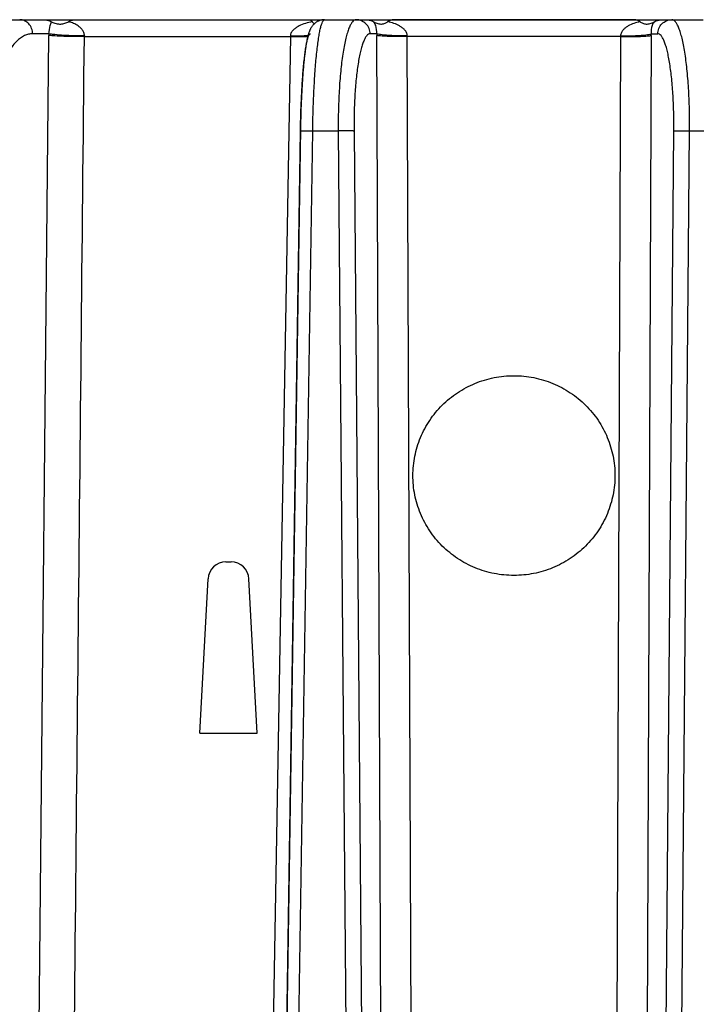
# Model space of a CAD drawing. Units: millimetres. Extents: x 0 to 420, y 0 to 297.
# Drawn here: x 72 to 84, y 105 to 122 of the extents above; entities that cross this region are included whole.
import ezdxf

# ---------------------------------------------------------------- set-up
doc = ezdxf.new("R2010")
doc.units = ezdxf.units.MM
doc.header["$LTSCALE"] = 23.1
doc.layers.add('06___PRT_ALL_SURFS', color=7, linetype='CONTINUOUS')
doc.layers.add('7_ALL_FEATURES', color=7, linetype='CONTINUOUS')

msp = doc.modelspace()

# ---------------------------------------------------------------- linework, layer by layer
at = {"layer": '06___PRT_ALL_SURFS', "color": 7, "linetype": 'CONTINUOUS'}
for p, q in [((71.3731, 122.4415), (71.8858, 122.4415)), ((77.2281, 122.4415), (77.7783, 122.4415)), ((83.144, 122.4415), (83.8592, 122.4415))]:
    msp.add_line(p, q, dxfattribs=at)
at = {"layer": '06___PRT_ALL_SURFS', "color": 6, "linetype": 'CONTINUOUS'}
for p, q in [((71.8858, 122.4415), (77.2281, 122.4415)), ((77.7783, 122.4415), (78.4095, 122.4415)), ((82.6778, 122.4415), (83.144, 122.4415))]:
    msp.add_line(p, q, dxfattribs=at)
at = {"layer": '06___PRT_ALL_SURFS', "color": 9, "linetype": 'CONTINUOUS'}
for p, q in [((82.6778, 122.4415), (78.4095, 122.4415)), ((72.3967, 122.1948), (72.1124, 122.1948)), ((72.1786, 100.1024), (72.3962, 122.165)), ((73.0187, 122.1454), (76.6272, 122.1454)), ((76.6272, 122.1454), (76.2445, 100.0828)), ((76.6275, 122.1568), (76.6272, 122.1454)), ((78.1413, 122.1948), (78.0245, 122.1948)), ((78.2288, 100.1024), (78.1413, 122.165)), ((82.4116, 122.1454), (78.6757, 122.1454)), ((78.7594, 100.0828), (78.6757, 122.1454)), ((82.4116, 122.1454), (82.3279, 100.0828)), ((82.946, 122.165), (82.8585, 100.1024)), ((82.946, 122.1948), (83.0628, 122.1948)), ((76.4257, 95.685), (76.8042, 120.4906)), ((76.6328, 95.4116), (77.0184, 120.4938)), ((77.0184, 120.4938), (77.4659, 120.4938)), ((77.4659, 120.4938), (77.6811, 95.4116)), ((77.7424, 120.4906), (77.9525, 95.685)), ((83.1348, 95.685), (83.3449, 120.4906)), ((83.4062, 95.4116), (83.6214, 120.4938)), ((83.6214, 120.4938), (84.0689, 120.4938))]:
    msp.add_line(p, q, dxfattribs=at)
at = {"layer": '06___PRT_ALL_SURFS', "color": 7, "linetype": 'CONTINUOUS'}
msp.add_lwpolyline([(77.2281, 122.4415), (77.2154, 122.4412), (77.2026, 122.4403), (77.1901, 122.4387), (77.1778, 122.4367), (77.1657, 122.434), (77.1538, 122.4308), (77.1423, 122.4272), (77.131, 122.423), (77.1199, 122.4183), (77.1092, 122.4133), (77.0988, 122.4077), (77.0887, 122.4018), (77.0789, 122.3955), (77.0696, 122.3889), (77.0605, 122.382), (77.0519, 122.3747), (77.0437, 122.3672), (77.0358, 122.3595), (77.0283, 122.3516), (77.0213, 122.3436), (77.0147, 122.3355), (77.0084, 122.3273), (77.0025, 122.3191), (76.997, 122.3108), (76.9918, 122.3025), (76.9869, 122.2942), (76.9824, 122.2859), (76.978, 122.2777), (76.974, 122.2694), (76.9701, 122.2611), (76.9664, 122.2527), (76.9629, 122.2444), (76.9596, 122.2359), (76.9564, 122.2274), (76.9533, 122.2188), (76.9503, 122.2101), (76.9474, 122.2012), (76.9445, 122.1921), (76.9417, 122.1828), (76.939, 122.1733), (76.9363, 122.1636), (76.9337, 122.1536), (76.9311, 122.1433), (76.9285, 122.1327), (76.9259, 122.1218), (76.9234, 122.1106), (76.9209, 122.099), (76.9184, 122.0871), (76.9159, 122.0747), (76.9134, 122.062), (76.9109, 122.0488), (76.9084, 122.0352), (76.9059, 122.0212), (76.9035, 122.0067), (76.901, 121.9917), (76.8985, 121.9762), (76.8961, 121.9603), (76.8936, 121.9438), (76.8911, 121.9268), (76.8887, 121.9093), (76.8862, 121.8912), (76.8838, 121.8726), (76.8814, 121.8534), (76.8789, 121.8336), (76.8765, 121.8133), (76.8741, 121.7924), (76.8717, 121.7709), (76.8693, 121.7488), (76.8669, 121.7261), (76.8645, 121.7028), (76.8622, 121.6788), (76.8598, 121.6543), (76.8575, 121.6291), (76.8552, 121.6032), (76.8529, 121.5767), (76.8506, 121.5495), (76.8484, 121.5216), (76.8461, 121.4931), (76.8439, 121.4638), (76.8417, 121.4338), (76.8396, 121.403), (76.8375, 121.3716), (76.8354, 121.3393), (76.8333, 121.3063), (76.8313, 121.2726), (76.8293, 121.2381), (76.8273, 121.2028), (76.8254, 121.1666), (76.8235, 121.1297), (76.8217, 121.092), (76.8199, 121.0535), (76.8182, 121.0141), (76.8165, 120.9739), (76.8149, 120.9329), (76.8134, 120.8911), (76.8119, 120.8485), (76.8105, 120.805), (76.8092, 120.7607), (76.808, 120.7156), (76.8068, 120.6698), (76.8057, 120.6231), (76.8047, 120.5756), (76.8039, 120.5274), (76.4247, 95.6839)], dxfattribs=at)
at = {"layer": '06___PRT_ALL_SURFS', "color": 9, "linetype": 'CONTINUOUS'}
for centre, radius, start, end in [((74.2972, 122.1462), 1.9011, 178.53663, 179.43478), ((73.577, 122.1467), 0.5583, 178.95752, 180.13363), ((82.7657, 122.1833), 4.6244, 179.85795, 180.22712), ((79.6655, 122.1621), 0.9899, 180.30399, 180.96732), ((81.4218, 122.1621), 0.9899, 359.03268, 359.69601), ((78.3215, 122.1833), 4.6245, 359.77288, 0.14205)]:
    msp.add_arc(centre, radius, start, end, dxfattribs=at)
for points, knots in [([(72.1124, 122.1948), (72.112, 122.2269), (72.1, 122.2908), (72.0503, 122.3726), (71.9754, 122.4282), (71.9152, 122.4415), (71.8858, 122.4415)], [0, 0, 0, 0, 0.2612397, 0.5159644, 0.7613659, 1, 1, 1, 1]), ([(72.3967, 122.1948), (72.4016, 122.2432), (72.4116, 122.3143), (72.4341, 122.3831), (72.445, 122.4034)], [0, 0, 0, 0, 0.6784275, 1, 1, 1, 1]), ([(73.0188, 122.1568), (73.0191, 122.1766), (73.0121, 122.215), (72.9847, 122.2634), (72.9499, 122.3015), (72.8995, 122.3415), (72.8308, 122.3786), (72.7729, 122.3991), (72.7438, 122.4075)], [0, 0, 0, 0, 0.1494246, 0.2867065, 0.4146944, 0.5369866, 0.7718265, 1, 1, 1, 1]), ([(77.0068, 122.4075), (76.9677, 122.3992), (76.8902, 122.3791), (76.7967, 122.3423), (76.7271, 122.3022), (76.6795, 122.2647), (76.6406, 122.2174), (76.6281, 122.1771), (76.6275, 122.1568)], [0, 0, 0, 0, 0.2489253, 0.4981167, 0.6230408, 0.7482358, 0.8738491, 1, 1, 1, 1]), ([(77.0184, 120.4938), (77.0202, 120.6215), (77.0259, 120.8714), (77.0409, 121.2335), (77.0616, 121.5663), (77.0839, 121.8192), (77.1046, 121.9976), (77.1203, 122.1106), (77.1367, 122.2081), (77.1536, 122.2892), (77.1709, 122.3532), (77.1863, 122.3954), (77.1997, 122.4198), (77.2102, 122.434), (77.2212, 122.4415), (77.2281, 122.4415)], [0, 0, 0, 0, 0.1936048, 0.3791409, 0.5497671, 0.6992293, 0.7642977, 0.8221302, 0.8722303, 0.9141952, 0.947743, 0.9727763, 0.9821813, 0.9896495, 1, 1, 1, 1]), ([(77.7783, 122.4415), (77.7672, 122.4415), (77.742, 122.4331), (77.7103, 122.402), (77.6801, 122.3546), (77.6511, 122.29), (77.6233, 122.2087), (77.5969, 122.111), (77.5724, 121.9979), (77.541, 121.8197), (77.5091, 121.5667), (77.4825, 121.2338), (77.4672, 120.8714), (77.4649, 120.6215), (77.4659, 120.4938)], [0, 0, 0, 0, 0.0165414, 0.0373864, 0.0648366, 0.0997492, 0.1423353, 0.1924911, 0.2499278, 0.3142295, 0.4612751, 0.6286392, 0.810394, 1, 1, 1, 1]), ([(78.0245, 122.1948), (78.0241, 122.227), (78.0107, 122.2918), (77.9559, 122.3738), (77.8745, 122.4286), (77.8101, 122.4415), (77.7783, 122.4415)], [0, 0, 0, 0, 0.2517647, 0.5024872, 0.7517565, 1, 1, 1, 1]), ([(78.1413, 122.1948), (78.1429, 122.2431), (78.1348, 122.317), (78.1039, 122.3842), (78.0893, 122.4034)], [0, 0, 0, 0, 0.6665471, 1, 1, 1, 1]), ([(78.6756, 122.1568), (78.6755, 122.1768), (78.6654, 122.2165), (78.631, 122.2643), (78.5883, 122.302), (78.5261, 122.3421), (78.4421, 122.3789), (78.3722, 122.3992), (78.337, 122.4075)], [0, 0, 0, 0, 0.1340783, 0.2634102, 0.3893528, 0.5133007, 0.7577448, 1, 1, 1, 1]), ([(82.7503, 122.4075), (82.7151, 122.3992), (82.6451, 122.3789), (82.5612, 122.3421), (82.499, 122.302), (82.4563, 122.2643), (82.4219, 122.2165), (82.4118, 122.1768), (82.4117, 122.1568)], [0, 0, 0, 0, 0.242256, 0.4867077, 0.6106562, 0.7365963, 0.8659213, 1, 1, 1, 1]), ([(82.998, 122.4034), (82.9834, 122.3842), (82.9525, 122.317), (82.9444, 122.2431), (82.946, 122.1948)], [0, 0, 0, 0, 0.3334579, 1, 1, 1, 1]), ([(83.0628, 122.1948), (83.0632, 122.227), (83.0766, 122.2918), (83.1314, 122.3738), (83.2128, 122.4286), (83.2772, 122.4415), (83.309, 122.4415)], [0, 0, 0, 0, 0.2517647, 0.5024872, 0.7517565, 1, 1, 1, 1]), ([(83.6214, 120.4938), (83.6223, 120.6215), (83.6201, 120.8714), (83.6048, 121.2338), (83.5782, 121.5667), (83.5463, 121.8197), (83.5149, 121.9979), (83.4903, 122.111), (83.464, 122.2087), (83.4362, 122.29), (83.4072, 122.3546), (83.377, 122.402), (83.3453, 122.4331), (83.3201, 122.4415), (83.309, 122.4415)], [0, 0, 0, 0, 0.189606, 0.3713608, 0.5387249, 0.6857705, 0.7500722, 0.8075089, 0.8576647, 0.9002508, 0.9351634, 0.9626136, 0.9834586, 1, 1, 1, 1]), ([(72.1124, 122.1948), (72.0885, 122.1948), (72.0396, 122.1891), (71.9407, 122.1542), (71.8208, 122.0639), (71.6982, 121.9026), (71.5917, 121.6901), (71.5049, 121.433), (71.4406, 121.1402), (71.4012, 120.822), (71.3926, 120.6023), (71.3927, 120.4906)], [0, 0, 0, 0, 0.0361546, 0.0737054, 0.1575487, 0.2583914, 0.3780909, 0.5155498, 0.6678521, 0.830929, 1, 1, 1, 1]), ([(73.0187, 122.1454), (72.9582, 122.1448), (72.8376, 122.1451), (72.6658, 122.1485), (72.5188, 122.1547), (72.4317, 122.1607), (72.3962, 122.165)], [0, 0, 0, 0, 0.2914221, 0.5802598, 0.8275407, 1, 1, 1, 1]), ([(73.0188, 122.1568), (72.9583, 122.1565), (72.8377, 122.158), (72.6659, 122.1653), (72.5345, 122.1753), (72.4477, 122.1858), (72.4121, 122.1916), (72.3967, 122.1948)], [0, 0, 0, 0, 0.2909562, 0.5794411, 0.8267459, 0.9243138, 1, 1, 1, 1]), ([(76.6272, 122.1454), (76.6837, 122.1449), (76.7856, 122.1449), (76.8874, 122.1471), (76.9326, 122.1492)], [0, 0, 0, 0, 0.5553917, 1, 1, 1, 1]), ([(76.6275, 122.1568), (76.6851, 122.1565), (76.7884, 122.1576), (76.8917, 122.1626), (76.9373, 122.1669)], [0, 0, 0, 0, 0.5570156, 1, 1, 1, 1]), ([(76.8042, 120.4906), (76.8059, 120.6023), (76.8111, 120.821), (76.824, 121.1379), (76.8417, 121.429), (76.8604, 121.6504), (76.8777, 121.8064), (76.8907, 121.9053), (76.9043, 121.9905), (76.9182, 122.0615), (76.9324, 122.1175), (76.945, 122.1543), (76.956, 122.1757), (76.9643, 122.188), (76.9734, 122.1948), (76.979, 122.1948)], [0, 0, 0, 0, 0.1939461, 0.3798008, 0.5506963, 0.7003523, 0.7654807, 0.823344, 0.8734405, 0.9153603, 0.9488087, 0.9736636, 0.9829324, 0.9902177, 1, 1, 1, 1]), ([(78.0245, 122.1948), (78.0144, 122.1948), (77.9917, 122.1876), (77.9627, 122.1604), (77.9352, 122.1189), (77.9089, 122.0624), (77.8837, 121.9912), (77.8599, 121.9057), (77.8377, 121.8068), (77.8094, 121.6509), (77.7807, 121.4295), (77.7568, 121.1381), (77.7433, 120.821), (77.7415, 120.6023), (77.7424, 120.4906)], [0, 0, 0, 0, 0.0171215, 0.0383808, 0.0660898, 0.1011489, 0.1437998, 0.1939589, 0.2513514, 0.315571, 0.4623668, 0.6294038, 0.8107862, 1, 1, 1, 1]), ([(78.6756, 122.1568), (78.6146, 122.1565), (78.525, 122.1575), (78.4094, 122.1618), (78.3321, 122.1662), (78.2652, 122.1718), (78.2107, 122.1781), (78.1707, 122.1852), (78.1489, 122.1909), (78.1413, 122.1948)], [0, 0, 0, 0, 0.3406832, 0.5005687, 0.6461809, 0.7726306, 0.8757247, 0.9521779, 1, 1, 1, 1]), ([(78.6757, 122.1454), (78.6147, 122.1448), (78.5251, 122.1449), (78.4095, 122.1469), (78.3322, 122.1491), (78.2653, 122.152), (78.2109, 122.1554), (78.171, 122.1595), (78.1493, 122.1626), (78.1413, 122.165)], [0, 0, 0, 0, 0.3418885, 0.5022643, 0.64822, 0.7748027, 0.8777349, 0.9535871, 1, 1, 1, 1]), ([(82.4116, 122.1454), (82.4726, 122.1448), (82.5622, 122.1449), (82.6778, 122.1469), (82.7551, 122.1491), (82.822, 122.152), (82.8764, 122.1554), (82.9163, 122.1595), (82.938, 122.1626), (82.946, 122.165)], [0, 0, 0, 0, 0.3418885, 0.5022643, 0.64822, 0.7748027, 0.8777349, 0.9535871, 1, 1, 1, 1]), ([(82.4117, 122.1568), (82.4727, 122.1565), (82.5623, 122.1575), (82.6779, 122.1618), (82.7552, 122.1662), (82.8221, 122.1718), (82.8766, 122.1781), (82.9166, 122.1852), (82.9383, 122.1909), (82.946, 122.1948)], [0, 0, 0, 0, 0.3406832, 0.5005688, 0.6461809, 0.7726306, 0.8757247, 0.9521779, 1, 1, 1, 1]), ([(83.3449, 120.4906), (83.3458, 120.6023), (83.344, 120.821), (83.3305, 121.1381), (83.3066, 121.4295), (83.2779, 121.6509), (83.2496, 121.8068), (83.2274, 121.9057), (83.2036, 121.9912), (83.1784, 122.0624), (83.152, 122.1189), (83.1246, 122.1604), (83.0956, 122.1876), (83.0729, 122.1948), (83.0628, 122.1948)], [0, 0, 0, 0, 0.1892138, 0.3705962, 0.5376332, 0.684429, 0.7486486, 0.8060411, 0.8562002, 0.8988511, 0.9339102, 0.9616192, 0.9828785, 1, 1, 1, 1]), ([(76.8033, 120.4911), (76.8033, 120.4915), (76.8052, 120.4918), (76.8077, 120.4923), (76.813, 120.4927), (76.8197, 120.4931), (76.8285, 120.4934), (76.8436, 120.4939), (76.8666, 120.4942), (76.8985, 120.4945), (76.9352, 120.4945), (76.9758, 120.4943), (77.0039, 120.494), (77.0184, 120.4939)], [0, 0, 0, 0, 0.0052762, 0.019375, 0.0425096, 0.0745441, 0.1152429, 0.1642897, 0.2858081, 0.4352476, 0.6078542, 0.7981193, 1, 1, 1, 1]), ([(76.8042, 120.4906), (76.804, 120.4907), (76.8036, 120.4907), (76.8033, 120.491), (76.8033, 120.4911)], [0, 0, 0, 0, 0.6810609, 1, 1, 1, 1]), ([(77.7424, 120.4906), (77.7383, 120.4912), (77.727, 120.492), (77.6946, 120.4934), (77.6379, 120.4943), (77.5569, 120.4946), (77.4972, 120.4942), (77.4659, 120.4939)], [0, 0, 0, 0, 0.0457958, 0.121785, 0.3526619, 0.6599572, 1, 1, 1, 1]), ([(83.3449, 120.4906), (83.349, 120.4912), (83.3603, 120.492), (83.3927, 120.4934), (83.4494, 120.4943), (83.5304, 120.4946), (83.5901, 120.4942), (83.6214, 120.4939)], [0, 0, 0, 0, 0.0457958, 0.121785, 0.3526619, 0.6599572, 1, 1, 1, 1])]:
    msp.add_open_spline(points, degree=3, knots=knots, dxfattribs=at)
at = {"layer": '06___PRT_ALL_SURFS', "color": 6, "linetype": 'CONTINUOUS'}
for points, knots in [([(72.2873, 122.4415), (72.3011, 122.4415), (72.3554, 122.438), (72.4086, 122.4215), (72.445, 122.4034)], [0, 0, 0, 0, 0.2531747, 1, 1, 1, 1]), ([(72.445, 122.4034), (72.4701, 122.3909), (72.5218, 122.3711), (72.6022, 122.3617), (72.678, 122.3746), (72.7232, 122.3952), (72.7438, 122.4075)], [0, 0, 0, 0, 0.2700491, 0.5269521, 0.7692146, 1, 1, 1, 1]), ([(72.7438, 122.4075), (72.7527, 122.4127), (72.7852, 122.4301), (72.8221, 122.4415), (72.8489, 122.4415)], [0, 0, 0, 0, 0.2779471, 1, 1, 1, 1]), ([(76.9718, 122.4415), (76.9739, 122.4415), (76.9793, 122.4387), (76.9915, 122.4278), (77.0004, 122.4163), (77.0068, 122.4075)], [0, 0, 0, 0, 0.1307753, 0.3404868, 1, 1, 1, 1]), ([(77.0068, 122.4075), (77.0096, 122.4036), (77.0212, 122.3893), (77.0367, 122.3777), (77.0494, 122.3724)], [0, 0, 0, 0, 0.2563625, 1, 1, 1, 1]), ([(77.9433, 122.4415), (77.9563, 122.4415), (78.0069, 122.4381), (78.0564, 122.4216), (78.0893, 122.4034)], [0, 0, 0, 0, 0.2574591, 1, 1, 1, 1]), ([(78.0893, 122.4034), (78.1113, 122.3912), (78.1555, 122.3717), (78.2243, 122.3616), (78.2869, 122.3744), (78.3218, 122.3953), (78.337, 122.4075)], [0, 0, 0, 0, 0.2867194, 0.5451148, 0.7788087, 1, 1, 1, 1]), ([(78.337, 122.4075), (78.349, 122.4171), (78.3713, 122.4325), (78.3979, 122.4415), (78.4095, 122.4415)], [0, 0, 0, 0, 0.5709622, 1, 1, 1, 1]), ([(82.6778, 122.4415), (82.6894, 122.4415), (82.716, 122.4325), (82.7383, 122.4171), (82.7503, 122.4075)], [0, 0, 0, 0, 0.4290361, 1, 1, 1, 1]), ([(82.7503, 122.4075), (82.7655, 122.3953), (82.8004, 122.3744), (82.863, 122.3616), (82.9318, 122.3717), (82.976, 122.3912), (82.998, 122.4034)], [0, 0, 0, 0, 0.2211863, 0.454879, 0.7132801, 1, 1, 1, 1]), ([(82.998, 122.4034), (83.0089, 122.4094), (83.0546, 122.4312), (83.1058, 122.4415), (83.144, 122.4415)], [0, 0, 0, 0, 0.2450809, 1, 1, 1, 1])]:
    msp.add_open_spline(points, degree=3, knots=knots, dxfattribs=at)
at = {"layer": '06___PRT_ALL_SURFS', "color": 9, "linetype": 'CONTINUOUS'}
msp.add_open_spline([(72.7975, 100.0828), (72.8711, 107.437), (72.9448, 114.7912), (73.0187, 122.1454)], degree=3, dxfattribs=at)
at = {"layer": '7_ALL_FEATURES', "color": 7, "linetype": 'CONTINUOUS'}
for p, q in [((71.8858, 122.4415), (77.2328, 122.4415)), ((77.7783, 122.4415), (83.309, 122.4415))]:
    msp.add_line(p, q, dxfattribs=at)
at = {"layer": '7_ALL_FEATURES', "color": 9, "linetype": 'CONTINUOUS'}
for p, q in [((83.309, 122.4415), (83.8545, 122.4415)), ((72.3967, 122.1948), (72.1124, 122.1948)), ((72.1786, 100.1024), (72.3962, 122.165)), ((73.0187, 122.1454), (76.6272, 122.1454)), ((76.6272, 122.1454), (76.2445, 100.0828)), ((76.6275, 122.1568), (76.6272, 122.1454)), ((78.1413, 122.1948), (78.0245, 122.1948)), ((78.2288, 100.1024), (78.1413, 122.165)), ((82.4116, 122.1454), (78.6757, 122.1454)), ((78.7594, 100.0828), (78.6757, 122.1454)), ((82.4116, 122.1454), (82.3279, 100.0828)), ((82.946, 122.165), (82.8585, 100.1024)), ((82.946, 122.1948), (83.0628, 122.1948)), ((76.6328, 95.4116), (77.0184, 120.4938)), ((77.4659, 120.4938), (77.6811, 95.4116)), ((77.7424, 120.4906), (77.9525, 95.685)), ((83.1306, 95.1915), (83.3449, 120.4906)), ((83.4043, 95.1915), (83.6214, 120.4938)), ((83.6214, 120.4938), (84.0689, 120.4938))]:
    msp.add_line(p, q, dxfattribs=at)
at = {"layer": '7_ALL_FEATURES', "color": 6, "linetype": 'CONTINUOUS'}
for p, q in [((75.4974, 112.9415), (75.5899, 112.9415)), ((75.0436, 109.9415), (75.1853, 112.6454)), ((76.0436, 109.9415), (75.9019, 112.6454)), ((75.0436, 109.9415), (76.0436, 109.9415))]:
    msp.add_line(p, q, dxfattribs=at)
at = {"layer": '7_ALL_FEATURES', "color": 9, "linetype": 'CONTINUOUS'}
for centre, radius, start, end in [((74.2972, 122.1462), 1.9011, 178.53663, 179.43478), ((73.577, 122.1467), 0.5583, 178.95752, 180.13363), ((82.7657, 122.1833), 4.6244, 179.85795, 180.22712), ((79.6655, 122.1621), 0.9899, 180.30399, 180.96732), ((81.4218, 122.1621), 0.9899, 359.03268, 359.69601), ((78.3215, 122.1833), 4.6245, 359.77288, 0.14205)]:
    msp.add_arc(centre, radius, start, end, dxfattribs=at)
at = {"layer": '7_ALL_FEATURES', "color": 6, "linetype": 'CONTINUOUS'}
for centre, start, end in [((75.4974, 112.629), 90, 177), ((75.5899, 112.629), 3, 90)]:
    msp.add_arc(centre, 0.3125, start, end, dxfattribs=at)
at = {"layer": '7_ALL_FEATURES', "color": 7, "linetype": 'CONTINUOUS'}
for points, knots in [([(72.2873, 122.4415), (72.3011, 122.4415), (72.3554, 122.438), (72.4086, 122.4215), (72.445, 122.4034)], [0, 0, 0, 0, 0.2531747, 1, 1, 1, 1]), ([(72.445, 122.4034), (72.4701, 122.3909), (72.5218, 122.3711), (72.6022, 122.3617), (72.678, 122.3746), (72.7232, 122.3952), (72.7438, 122.4075)], [0, 0, 0, 0, 0.2700491, 0.5269521, 0.7692146, 1, 1, 1, 1]), ([(72.7438, 122.4075), (72.7527, 122.4127), (72.7852, 122.4301), (72.8221, 122.4415), (72.8489, 122.4415)], [0, 0, 0, 0, 0.2779471, 1, 1, 1, 1]), ([(76.9718, 122.4415), (76.9739, 122.4415), (76.9793, 122.4387), (76.9915, 122.4278), (77.0004, 122.4163), (77.0068, 122.4075)], [0, 0, 0, 0, 0.1307753, 0.3404868, 1, 1, 1, 1]), ([(77.0068, 122.4075), (77.0096, 122.4036), (77.0212, 122.3893), (77.0367, 122.3777), (77.0494, 122.3724)], [0, 0, 0, 0, 0.2563625, 1, 1, 1, 1]), ([(77.9433, 122.4415), (77.9563, 122.4415), (78.0069, 122.4381), (78.0564, 122.4216), (78.0893, 122.4034)], [0, 0, 0, 0, 0.2574591, 1, 1, 1, 1]), ([(78.0893, 122.4034), (78.1113, 122.3912), (78.1555, 122.3717), (78.2243, 122.3616), (78.2869, 122.3744), (78.3218, 122.3953), (78.337, 122.4075)], [0, 0, 0, 0, 0.2867194, 0.5451148, 0.7788087, 1, 1, 1, 1]), ([(78.337, 122.4075), (78.349, 122.4171), (78.3713, 122.4325), (78.3979, 122.4415), (78.4095, 122.4415)], [0, 0, 0, 0, 0.5709622, 1, 1, 1, 1]), ([(82.6778, 122.4415), (82.6894, 122.4415), (82.716, 122.4325), (82.7383, 122.4171), (82.7503, 122.4075)], [0, 0, 0, 0, 0.4290361, 1, 1, 1, 1]), ([(82.7503, 122.4075), (82.7655, 122.3953), (82.8004, 122.3744), (82.863, 122.3616), (82.9318, 122.3717), (82.976, 122.3912), (82.998, 122.4034)], [0, 0, 0, 0, 0.2211863, 0.454879, 0.7132801, 1, 1, 1, 1]), ([(82.998, 122.4034), (83.0089, 122.4094), (83.0546, 122.4312), (83.1058, 122.4415), (83.144, 122.4415)], [0, 0, 0, 0, 0.2450809, 1, 1, 1, 1]), ([(80.5436, 112.7046), (80.4276, 112.7046), (80.195, 112.7273), (79.8601, 112.8282), (79.5515, 112.9919), (79.2813, 113.2121), (79.0602, 113.48), (78.8965, 113.7848), (78.7963, 114.1145), (78.7628, 114.4563), (78.7969, 114.7976), (78.8972, 115.1258), (79.0602, 115.429), (79.2801, 115.6958), (79.5492, 115.9158), (79.8576, 116.0801), (80.1934, 116.1817), (80.427, 116.2046), (80.5436, 116.2046)], [0, 0, 0, 0, 0.0630976, 0.1260574, 0.1889603, 0.2517354, 0.3142851, 0.3765569, 0.4385494, 0.5003402, 0.5620314, 0.6237562, 0.6856757, 0.7479027, 0.8104924, 0.8734096, 0.9365751, 1, 1, 1, 1]), ([(80.5436, 116.2046), (80.6598, 116.2046), (80.893, 116.1818), (81.2286, 116.0806), (81.5373, 115.9163), (81.8067, 115.6963), (82.0269, 115.4294), (82.1899, 115.1261), (82.2903, 114.7977), (82.3245, 114.4563), (82.2909, 114.1143), (82.1906, 113.7844), (82.0268, 113.4795), (81.8054, 113.2115), (81.535, 112.9913), (81.226, 112.8276), (80.8913, 112.7272), (80.6591, 112.7046), (80.5436, 112.7046)], [0, 0, 0, 0, 0.0631246, 0.1264097, 0.18934, 0.25197, 0.3142308, 0.3761846, 0.4379432, 0.4996687, 0.5614935, 0.6235201, 0.6858267, 0.7484099, 0.8112258, 0.8741395, 0.9372232, 1, 1, 1, 1])]:
    msp.add_open_spline(points, degree=3, knots=knots, dxfattribs=at)
at = {"layer": '7_ALL_FEATURES', "color": 9, "linetype": 'CONTINUOUS'}
for points, knots in [([(72.3967, 122.1948), (72.4016, 122.2432), (72.4116, 122.3143), (72.4341, 122.3831), (72.445, 122.4034)], [0, 0, 0, 0, 0.6784275, 1, 1, 1, 1]), ([(73.0188, 122.1568), (73.0191, 122.1766), (73.0121, 122.215), (72.9847, 122.2634), (72.9499, 122.3015), (72.8995, 122.3415), (72.8308, 122.3786), (72.7729, 122.3991), (72.7438, 122.4075)], [0, 0, 0, 0, 0.1494246, 0.2867065, 0.4146944, 0.5369866, 0.7718265, 1, 1, 1, 1]), ([(77.0068, 122.4075), (76.9677, 122.3992), (76.8902, 122.3791), (76.7967, 122.3423), (76.7271, 122.3022), (76.6795, 122.2647), (76.6406, 122.2174), (76.6281, 122.1771), (76.6275, 122.1568)], [0, 0, 0, 0, 0.2489253, 0.4981167, 0.6230408, 0.7482358, 0.8738491, 1, 1, 1, 1]), ([(78.1413, 122.1948), (78.1429, 122.2431), (78.1348, 122.317), (78.1039, 122.3842), (78.0893, 122.4034)], [0, 0, 0, 0, 0.6665471, 1, 1, 1, 1]), ([(78.6756, 122.1568), (78.6755, 122.1768), (78.6654, 122.2165), (78.631, 122.2643), (78.5883, 122.302), (78.5261, 122.3421), (78.4421, 122.3789), (78.3722, 122.3992), (78.337, 122.4075)], [0, 0, 0, 0, 0.1340783, 0.2634102, 0.3893528, 0.5133007, 0.7577448, 1, 1, 1, 1]), ([(82.7503, 122.4075), (82.7151, 122.3992), (82.6451, 122.3789), (82.5612, 122.3421), (82.499, 122.302), (82.4563, 122.2643), (82.4219, 122.2165), (82.4118, 122.1768), (82.4117, 122.1568)], [0, 0, 0, 0, 0.242256, 0.4867077, 0.6106562, 0.7365963, 0.8659213, 1, 1, 1, 1]), ([(82.998, 122.4034), (82.9834, 122.3842), (82.9525, 122.317), (82.9444, 122.2431), (82.946, 122.1948)], [0, 0, 0, 0, 0.3334579, 1, 1, 1, 1]), ([(83.0628, 122.1948), (83.0632, 122.227), (83.0766, 122.2918), (83.1314, 122.3738), (83.2128, 122.4286), (83.2772, 122.4415), (83.309, 122.4415)], [0, 0, 0, 0, 0.2517647, 0.5024872, 0.7517565, 1, 1, 1, 1]), ([(83.6214, 120.4938), (83.6223, 120.6215), (83.6201, 120.8714), (83.6048, 121.2338), (83.5782, 121.5667), (83.5463, 121.8197), (83.5149, 121.9979), (83.4903, 122.111), (83.464, 122.2087), (83.4362, 122.29), (83.4072, 122.3546), (83.377, 122.402), (83.3453, 122.4331), (83.3201, 122.4415), (83.309, 122.4415)], [0, 0, 0, 0, 0.189606, 0.3713608, 0.5387249, 0.6857705, 0.7500722, 0.8075089, 0.8576647, 0.9002508, 0.9351634, 0.9626136, 0.9834586, 1, 1, 1, 1]), ([(73.0187, 122.1454), (72.9582, 122.1448), (72.8376, 122.1451), (72.6658, 122.1485), (72.5188, 122.1547), (72.4317, 122.1607), (72.3962, 122.165)], [0, 0, 0, 0, 0.2914221, 0.5802598, 0.8275407, 1, 1, 1, 1]), ([(73.0188, 122.1568), (72.9583, 122.1565), (72.8377, 122.158), (72.6659, 122.1653), (72.5345, 122.1753), (72.4477, 122.1858), (72.4121, 122.1916), (72.3967, 122.1948)], [0, 0, 0, 0, 0.2909562, 0.5794411, 0.8267459, 0.9243138, 1, 1, 1, 1]), ([(76.6272, 122.1454), (76.6837, 122.1449), (76.7856, 122.1449), (76.8874, 122.1471), (76.9326, 122.1492)], [0, 0, 0, 0, 0.5553917, 1, 1, 1, 1]), ([(76.6275, 122.1568), (76.6851, 122.1565), (76.7884, 122.1576), (76.8917, 122.1626), (76.9373, 122.1669)], [0, 0, 0, 0, 0.5570156, 1, 1, 1, 1]), ([(78.6756, 122.1568), (78.6146, 122.1565), (78.525, 122.1575), (78.4094, 122.1618), (78.3321, 122.1662), (78.2652, 122.1718), (78.2107, 122.1781), (78.1707, 122.1852), (78.1489, 122.1909), (78.1413, 122.1948)], [0, 0, 0, 0, 0.3406832, 0.5005687, 0.6461809, 0.7726306, 0.8757247, 0.9521779, 1, 1, 1, 1]), ([(78.6757, 122.1454), (78.6147, 122.1448), (78.5251, 122.1449), (78.4095, 122.1469), (78.3322, 122.1491), (78.2653, 122.152), (78.2109, 122.1554), (78.171, 122.1595), (78.1493, 122.1626), (78.1413, 122.165)], [0, 0, 0, 0, 0.3418885, 0.5022643, 0.64822, 0.7748027, 0.8777349, 0.9535871, 1, 1, 1, 1]), ([(82.4116, 122.1454), (82.4726, 122.1448), (82.5622, 122.1449), (82.6778, 122.1469), (82.7551, 122.1491), (82.822, 122.152), (82.8764, 122.1554), (82.9163, 122.1595), (82.938, 122.1626), (82.946, 122.165)], [0, 0, 0, 0, 0.3418885, 0.5022643, 0.64822, 0.7748027, 0.8777349, 0.9535871, 1, 1, 1, 1]), ([(82.4117, 122.1568), (82.4727, 122.1565), (82.5623, 122.1575), (82.6779, 122.1618), (82.7552, 122.1662), (82.8221, 122.1718), (82.8766, 122.1781), (82.9166, 122.1852), (82.9383, 122.1909), (82.946, 122.1948)], [0, 0, 0, 0, 0.3406832, 0.5005688, 0.6461809, 0.7726306, 0.8757247, 0.9521779, 1, 1, 1, 1]), ([(83.3449, 120.4906), (83.3458, 120.6023), (83.344, 120.821), (83.3305, 121.1381), (83.3066, 121.4295), (83.2779, 121.6509), (83.2496, 121.8068), (83.2274, 121.9057), (83.2036, 121.9912), (83.1784, 122.0624), (83.152, 122.1189), (83.1246, 122.1604), (83.0956, 122.1876), (83.0729, 122.1948), (83.0628, 122.1948)], [0, 0, 0, 0, 0.1892138, 0.3705962, 0.5376332, 0.684429, 0.7486486, 0.8060411, 0.8562002, 0.8988511, 0.9339102, 0.9616192, 0.9828785, 1, 1, 1, 1]), ([(83.3449, 120.4906), (83.349, 120.4912), (83.3603, 120.492), (83.3927, 120.4934), (83.4494, 120.4943), (83.5304, 120.4946), (83.5901, 120.4942), (83.6214, 120.4939)], [0, 0, 0, 0, 0.0457958, 0.121785, 0.3526619, 0.6599572, 1, 1, 1, 1])]:
    msp.add_open_spline(points, degree=3, knots=knots, dxfattribs=at)
msp.add_open_spline([(72.7975, 100.0828), (72.8711, 107.437), (72.9448, 114.7912), (73.0187, 122.1454)], degree=3, dxfattribs=at)

doc.saveas('drawing.dxf')
